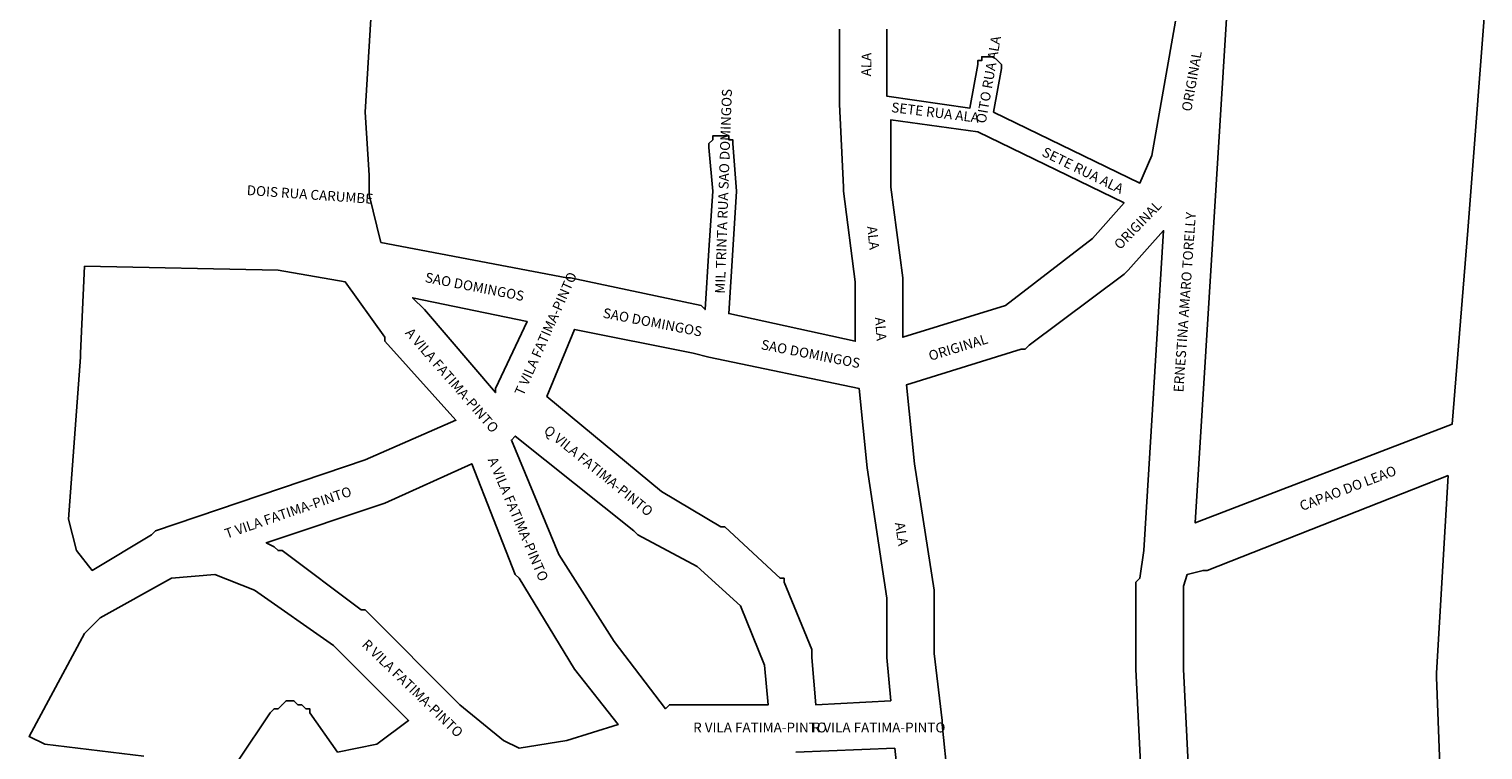
# Model space of a CAD drawing. Extents: x 2144 to 3193, y 33648 to 35180.
# Drawn here: x 2179 to 2547, y 33994 to 34176 of the extents above; entities that cross this region are included whole.
import ezdxf

# ---------------------------------------------------------------- set-up
doc = ezdxf.new("R2010")
doc.units = 0
doc.header["$MEASUREMENT"] = 0
doc.layers.add('LOGRADOURO', color=7, linetype='CONTINUOUS')
doc.layers.add('QUADRAS', color=5, linetype='CONTINUOUS')

msp = doc.modelspace()

# ---------------------------------------------------------------- linework, layer by layer
at = {"layer": 'QUADRAS', "color": 7, "linetype": 'Continuous'}
for points in [[(2490.72, 34295.37), (2481.72, 34181.37), (2481.72, 34181.37), (2481.72, 34180.37), (2473.72, 34051.37), (2538.72, 34076.37), (2542.72, 34125.37), (2547.72, 34191.37), (2547.72, 34192.37), (2547.72, 34192.37), (2550.72, 34256.37), (2490.72, 34295.37)], [(2265.72, 34187.37), (2263.72, 34155.37), (2264.72, 34139.37), (2264.72, 34134.37), (2267.72, 34122.37), (2314.72, 34113.37), (2314.72, 34113.37), (2315.72, 34113.37), (2348.72, 34106.37), (2349.72, 34105.37), (2350.72, 34120.37), (2351.72, 34135.37), (2350.72, 34146.37), (2350.72, 34147.37), (2350.72, 34147.37), (2351.72, 34148.37), (2351.72, 34148.37), (2351.72, 34149.37), (2352.72, 34149.37), (2352.72, 34149.37), (2353.72, 34149.37), (2353.72, 34149.37), (2354.72, 34149.37), (2354.72, 34149.37), (2355.72, 34149.37), (2355.72, 34149.37), (2355.72, 34148.37), (2356.72, 34148.37), (2356.72, 34148.37), (2356.72, 34147.37), (2356.72, 34147.37), (2357.72, 34135.37), (2357.72, 34135.37), (2356.72, 34120.37), (2356.72, 34120.37), (2355.72, 34104.37), (2387.72, 34097.37), (2387.72, 34112.37), (2384.72, 34135.37), (2384.72, 34136.37), (2383.72, 34157.37), (2383.72, 34157.37), (2383.72, 34176.37)], [(2395.72, 34176.37), (2395.72, 34159.37), (2416.72, 34156.37), (2418.72, 34167.37), (2418.72, 34167.37), (2418.72, 34168.37), (2418.72, 34168.37), (2419.72, 34168.37), (2419.72, 34169.37), (2420.72, 34169.37), (2420.72, 34169.37), (2421.72, 34169.37), (2421.72, 34169.37), (2422.72, 34169.37), (2422.72, 34169.37), (2423.72, 34168.37), (2423.72, 34168.37), (2423.72, 34168.37), (2424.72, 34167.37), (2424.72, 34167.37), (2424.72, 34166.37), (2424.72, 34166.37), (2422.72, 34155.37), (2459.72, 34137.37), (2462.72, 34144.37), (2468.72, 34178.37)], [(2418.72, 34150.37), (2396.72, 34153.37), (2396.72, 34136.37), (2399.72, 34113.37), (2399.72, 34113.37), (2399.72, 34098.37), (2425.72, 34106.37), (2447.72, 34123.37), (2455.72, 34132.37), (2418.72, 34150.37), (2418.72, 34150.37)], [(2466.72, 33852.37), (2458.72, 34014.37), (2458.72, 34014.37), (2458.72, 34036.37), (2459.72, 34037.37), (2459.72, 34037.37), (2460.72, 34044.37), (2460.72, 34044.37), (2460.72, 34044.37), (2465.72, 34125.37), (2456.72, 34115.37), (2455.72, 34114.37), (2431.72, 34096.37), (2430.72, 34095.37), (2430.72, 34095.37), (2429.72, 34095.37), (2400.72, 34086.37), (2402.72, 34066.37), (2407.72, 34034.37), (2407.72, 34033.37), (2407.72, 34018.37), (2409.72, 34001.37), (2409.72, 34000.37), (2409.72, 34000.37), (2419.72, 33902.37)], [(2192.72, 34116.37), (2191.72, 34094.37), (2191.72, 34093.37), (2191.72, 34093.37), (2188.72, 34052.37), (2190.72, 34044.37), (2194.72, 34039.37), (2209.72, 34048.37), (2210.72, 34049.37), (2263.72, 34067.37), (2286.72, 34077.37), (2268.72, 34097.37), (2268.72, 34098.37), (2258.72, 34112.37), (2241.72, 34115.37), (2192.72, 34116.37)], [(2278.72, 34105.37), (2296.72, 34084.37), (2296.72, 34085.37), (2304.72, 34102.37), (2275.72, 34108.37), (2278.72, 34105.37)], [(2346.72, 34094.37), (2316.72, 34100.37), (2309.72, 34083.37), (2338.72, 34059.37), (2353.72, 34050.37), (2353.72, 34050.37), (2354.72, 34050.37), (2367.72, 34038.37), (2368.72, 34037.37), (2369.72, 34037.37), (2369.72, 34036.37), (2376.72, 34019.37), (2376.72, 34018.37), (2376.72, 34017.37), (2377.72, 34005.37), (2396.72, 34006.37), (2395.72, 34017.37), (2395.72, 34018.37), (2395.72, 34032.37), (2390.72, 34065.37), (2390.72, 34065.37), (2388.72, 34085.37), (2350.72, 34093.37), (2346.72, 34094.37)], [(2331.72, 34049.37), (2301.72, 34073.37), (2300.72, 34072.37), (2312.72, 34043.37), (2326.72, 34021.37), (2339.72, 34004.37), (2340.72, 34005.37), (2341.72, 34005.37), (2342.72, 34005.37), (2343.72, 34005.37), (2365.72, 34005.37), (2364.72, 34015.37), (2358.72, 34030.37), (2347.72, 34040.37), (2332.72, 34048.37), (2332.72, 34048.37), (2331.72, 34049.37)], [(2301.72, 34038.37), (2290.72, 34066.37), (2268.72, 34056.37), (2268.72, 34056.37), (2238.72, 34046.37), (2240.72, 34045.37), (2241.72, 34044.37), (2242.72, 34044.37), (2262.72, 34029.37), (2263.72, 34029.37), (2287.72, 34005.37), (2287.72, 34005.37), (2298.72, 33996.37), (2302.72, 33994.37), (2314.72, 33996.37), (2327.72, 34000.37), (2316.72, 34014.37), (2316.72, 34014.37), (2302.72, 34037.37), (2301.72, 34038.37)], [(2537.72, 34063.37), (2476.72, 34039.37), (2475.72, 34039.37), (2471.72, 34038.37), (2470.72, 34035.37), (2470.72, 34014.37), (2478.72, 33853.37), (2480.72, 33843.37), (2536.72, 33920.37), (2537.72, 33934.37), (2537.72, 33934.37), (2534.72, 34012.37), (2534.72, 34013.37), (2537.72, 34063.37)], [(2256.72, 33993.37), (2266.72, 33995.37), (2274.72, 34001.37), (2255.72, 34020.37), (2235.72, 34034.37), (2225.72, 34038.37), (2214.72, 34037.37), (2196.72, 34027.37), (2192.72, 34023.37), (2178.72, 33997.37), (2182.72, 33995.37), (2207.72, 33992.37)], [(2231.72, 33991.37), (2239.72, 34003.37), (2240.72, 34004.37), (2241.72, 34004.37), (2242.72, 34005.37), (2242.72, 34005.37), (2243.72, 34006.37), (2244.72, 34006.37), (2245.72, 34006.37), (2246.72, 34005.37), (2247.72, 34005.37), (2248.72, 34004.37), (2249.72, 34004.37), (2249.72, 34003.37), (2256.72, 33993.37)], [(2407.72, 33901.37), (2397.72, 33994.37), (2372.72, 33993.37)]]:
    msp.add_lwpolyline(points, dxfattribs=at)

# ---------------------------------------------------------------- texts
at = {"layer": 'LOGRADOURO'}
for s, rotation, p in [('OITO RUA ALA', 80, (2420.72, 34152.37)), ('ALA', 89, (2391.72, 34164.37)), ('ORIGINAL', 80, (2472.72, 34155.37)), ('MIL TRINTA RUA SAO DOMINGOS', 88, (2354.72, 34109.37)), ('SETE RUA ALA', 353, (2396.72, 34155.37)), ('SETE RUA ALA', 334, (2434.72, 34144.37)), ('DOIS RUA CARUMBE', 356, (2233.72, 34134.37)), ('ORIGINAL', 46, (2454.72, 34120.37)), ('ERNESTINA AMARO TORELLY', 86, (2470.72, 34084.37)), ('ALA', 276, (2390.72, 34126.37)), ('SAO DOMINGOS', 349, (2278.72, 34112.37)), ('T VILA FATIMA-PINTO', 66, (2303.72, 34083.37)), ('SAO DOMINGOS', 349, (2323.72, 34103.37)), ('ALA', 274, (2392.72, 34103.37)), ('A VILA FATIMA-PINTO', 311, (2273.72, 34099.37)), ('SAO DOMINGOS', 349, (2363.72, 34095.37)), ('ORIGINAL', 17, (2406.72, 34092.37)), ('Q VILA FATIMA-PINTO', 321, (2308.72, 34074.37)), ('A VILA FATIMA-PINTO', 293, (2294.72, 34067.37)), ('CAPAO DO LEAO', 21, (2500.72, 34054.37)), ('T VILA FATIMA-PINTO', 19, (2228.72, 34047.37)), ('ALA', 279, (2397.72, 34051.37)), ('R VILA FATIMA-PINTO', 316, (2262.72, 34020.37))]:
    msp.add_text(s, height=2.5, rotation=rotation, dxfattribs=at).set_placement(p)
for p in [(2346.72, 33998.37), (2376.72, 33998.37)]:
    msp.add_text('R VILA FATIMA-PINTO', height=2.5, dxfattribs=at).set_placement(p)

doc.saveas('drawing.dxf')
